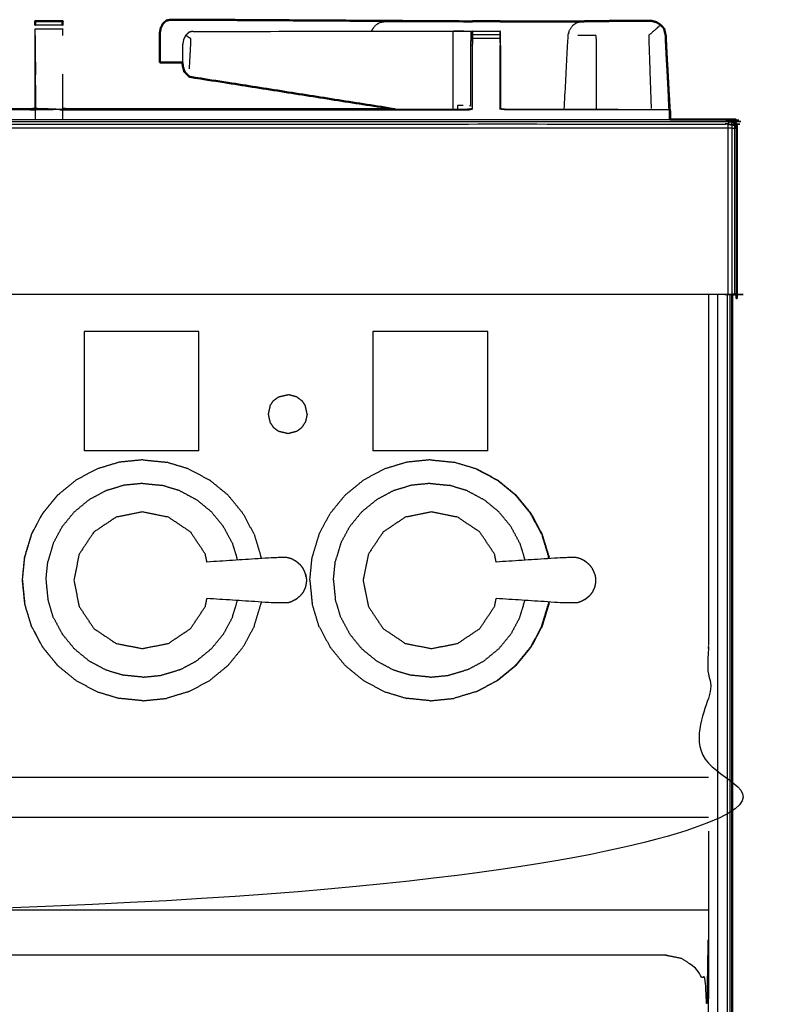
# Model space of a CAD drawing. Units: millimetres. Extents: x -2 to 151, y 0 to 185.
# Drawn here: x 44 to 61, y 71 to 93 of the extents above; entities that cross this region are included whole.
import ezdxf

# ---------------------------------------------------------------- set-up
doc = ezdxf.new("R2010")
doc.units = ezdxf.units.MM
doc.header["$MEASUREMENT"] = 0
doc.layers.add('PROIEZIONI 2D$Visible$Curves', color=7, linetype='Continuous', true_color=0x000000)
doc.layers.add('PROIEZIONI 2D$Visible$SceneSilhouetteCurves', color=7, linetype='Continuous', lineweight=50, true_color=0x000000)

msp = doc.modelspace()

# ---------------------------------------------------------------- linework, layer by layer
at = {"layer": 'PROIEZIONI 2D$Visible$Curves', "color": 18, "true_color": 0x000000}
for points, knots in [([(44.012, 93.071), (44.012, 93.071), (44.012, 93.071), (44.012, 93.103), (44.012, 93.134), (44.012, 93.145), (44.012, 93.155), (44.325, 93.155), (44.638, 93.155), (44.638, 93.153), (44.638, 93.151)], [391.999134, 391.999134, 391.999134, 392, 392, 393, 393, 394, 394, 395, 395, 395.210232, 395.210232, 395.210232]), ([(44.638, 93.15), (44.638, 93.142), (44.638, 93.134), (44.638, 93.103), (44.638, 93.071), (44.638, 93.071), (44.638, 93.071)], [395.26175, 395.26175, 395.26175, 396, 396, 397, 397, 397.002649, 397.002649, 397.002649]), ([(47.098, 93.189), (47.052, 93.179), (47.007, 93.169), (46.969, 93.134), (46.931, 93.099), (46.906, 93.047), (46.88, 92.995), (46.869, 92.932), (46.858, 92.868), (46.858, 92.698), (46.858, 92.527), (46.858, 92.368), (46.857, 92.209)], [0, 0, 0, 1, 1, 2, 2, 3, 3, 4, 4, 5, 5, 6, 6, 6]), ([(53.799, 93.152), (51.263, 93.167), (48.727, 93.182), (48.135, 93.186), (47.543, 93.19), (47.321, 93.189), (47.098, 93.189)], [321.041935, 321.041935, 321.041935, 322, 322, 323, 323, 324, 324, 324]), ([(54.01, 93.151), (54.01, 93.153), (54.01, 93.155), (54.325, 93.155), (54.639, 93.155), (54.639, 93.153), (54.639, 93.151)], [341.800782, 341.800782, 341.800782, 342, 342, 343, 343, 343.167752, 343.167752, 343.167752]), ([(54.64, 93.151), (55.34, 93.152), (56.041, 93.152), (56.199, 93.152), (56.357, 93.152), (56.445, 93.152), (56.533, 93.152)], [-0.348429, -0.348429, -0.348429, 0, 0, 1, 1, 1.421702, 1.421702, 1.421702]), ([(58.194, 93.139), (58.203, 93.137), (58.212, 93.135), (58.261, 93.104), (58.311, 93.072), (58.35, 93.028), (58.39, 92.984), (58.395, 92.958), (58.401, 92.932)], [285.84026, 285.84026, 285.84026, 286, 286, 287, 287, 288, 288, 288.333333, 288.333333, 288.333333]), ([(58.212, 93.134), (58.261, 93.103), (58.31, 93.071), (58.35, 93.028), (58.39, 92.984)], [10, 10, 10, 11, 11, 12, 12, 12]), ([(58.447, 92.35), (58.436, 92.589), (58.425, 92.828), (58.413, 92.88), (58.401, 92.932)], [275.7155078, 275.7155078, 275.7155078, 276, 276, 276.6689569, 276.6689569, 276.6689569]), ([(58.514, 91.15), (58.514, 91.15), (58.514, 91.15), (58.473, 91.905), (58.431, 92.661)], [5.9889962, 5.9889962, 5.9889962, 6, 6, 6.9000436, 6.9000436, 6.9000436]), ([(46.857, 92.209), (47.081, 92.209), (47.304, 92.209), (47.341, 92.209), (47.379, 92.21)], [1, 1, 1, 2, 2, 2.46773, 2.46773, 2.46773]), ([(47.378, 92.213), (47.378, 92.206), (47.378, 92.199), (47.384, 92.152), (47.39, 92.106), (47.395, 92.095), (47.4, 92.084)], [4.965438, 4.965438, 4.965438, 5, 5, 6, 6, 6.161681, 6.161681, 6.161681]), ([(47.4, 92.084), (47.409, 92.043), (47.419, 92.001), (47.434, 91.987), (47.45, 91.973)], [5.448991, 5.448991, 5.448991, 6, 6, 6.665852, 6.665852, 6.665852]), ([(47.45, 91.973), (47.494, 91.928), (47.538, 91.884), (49.891, 91.513), (52.244, 91.142)], [7, 7, 7, 8, 8, 8.781383, 8.781383, 8.781383]), ([(36.407, 91.142), (40.147, 91.142), (43.887, 91.142), (43.947, 91.148), (44.007, 91.153)], [386.179786, 386.179786, 386.179786, 387, 387, 388, 388, 388]), ([(44.642, 91.152), (44.643, 91.153), (44.643, 91.153), (44.703, 91.148), (44.763, 91.142), (48.504, 91.142), (52.244, 91.142)], [400.940379, 400.940379, 400.940379, 401, 401, 402, 402, 402.820265, 402.820265, 402.820265]), ([(58.524, 90.91), (58.524, 91.005), (58.524, 91.1), (58.519, 91.125), (58.514, 91.15)], [0.899921, 0.899921, 0.899921, 1, 1, 2, 2, 2]), ([(58.524, 90.91), (59.216, 90.91), (59.909, 90.91), (59.94, 90.903), (59.971, 90.897), (59.993, 90.878), (60.015, 90.86), (60.028, 90.828), (60.041, 90.797), (60.046, 90.753), (60.05, 90.71), (60.05, 88.81), (60.05, 86.91), (60.044, 86.91), (60.037, 86.91), (60.019, 86.91), (60, 86.91), (59.971, 86.91), (59.943, 86.91)], [45.951842, 45.951842, 45.951842, 46, 46, 47, 47, 48, 48, 49, 49, 50, 50, 51, 51, 52, 52, 53, 53, 53.9168, 53.9168, 53.9168])]:
    msp.add_open_spline(points, degree=2, knots=knots, dxfattribs=at)
at = {"layer": 'PROIEZIONI 2D$Visible$Curves', "color": 18, "lineweight": -3, "true_color": 0x000000}
for points in [[(44.012, 93.06), (44.012, 93.065), (44.012, 93.071)], [(44.012, 93.071), (44.325, 93.071), (44.638, 93.071)], [(44.012, 92.984), (44.325, 92.984), (44.638, 92.984)], [(44.638, 93.071), (44.638, 93.066), (44.638, 93.06)], [(54.01, 93.151), (54.325, 93.151), (54.64, 93.151)], [(54.603, 93.15), (54.603, 93.15), (54.603, 93.15)], [(56.406, 93.129), (56.354, 93.093), (56.301, 93.058)], [(56.84, 93.153), (57.082, 93.154), (57.325, 93.154)], [(56.84, 93.153), (56.84, 93.153), (56.84, 93.153)], [(56.841, 93.152), (57.082, 93.153), (57.324, 93.153)], [(57.337, 93.156), (57.337, 93.155), (57.337, 93.154)], [(44.012, 92.828), (44.013, 92.377), (44.015, 91.927)], [(47.452, 92.834), (47.452, 92.834), (47.452, 92.834)], [(47.528, 92.904), (47.527, 92.904), (47.527, 92.904)], [(54.005, 92.925), (54.005, 92.925), (54.005, 92.925)], [(54.639, 92.846), (54.325, 92.846), (54.01, 92.846)], [(54.01, 92.759), (54.01, 92.794), (54.01, 92.828)], [(54.639, 92.758), (54.325, 92.758), (54.01, 92.758)], [(54.646, 92.603), (54.642, 92.764), (54.639, 92.925)], [(58.425, 92.828), (58.424, 92.828), (58.424, 92.828)], [(54.004, 92.603), (54.004, 91.881), (54.004, 91.159)], [(58.509, 91.144), (58.474, 91.825), (58.438, 92.507)], [(58.446, 92.35), (58.476, 91.75), (58.506, 91.15)], [(58.446, 92.35), (58.475, 91.748), (58.503, 91.146)], [(58.501, 91.15), (58.474, 91.75), (58.447, 92.35)], [(47.4, 92.084), (47.425, 92.029), (47.45, 91.973)], [(44.637, 91.942), (44.637, 91.543), (44.636, 91.144)], [(44.007, 91.153), (44.01, 91.143), (44.012, 91.133)], [(44.015, 91.165), (44.013, 91.149), (44.012, 91.132)], [(44.012, 91.132), (44.324, 91.138), (44.636, 91.144)], [(44.012, 91.143), (44.012, 91.142), (44.012, 91.142)], [(44.012, 91.132), (44.012, 91.132), (44.012, 91.132)], [(44.012, 91.122), (44.012, 91.016), (44.012, 90.91)], [(44.636, 91.144), (44.636, 91.027), (44.636, 90.91)], [(53.566, 91.142), (53.562, 91.144), (53.557, 91.146)], [(53.557, 91.144), (53.56, 91.143), (53.562, 91.142)], [(56.108, 91.142), (56.723, 91.142), (57.337, 91.142)], [(58.501, 91.128), (58.501, 91.134), (58.501, 91.14)], [(58.501, 91.128), (58.501, 91.019), (58.501, 90.91)], [(58.507, 91.138), (58.506, 91.024), (58.506, 90.91)], [(58.509, 91.144), (58.509, 91.143), (58.509, 91.142)], [(58.509, 91.141), (58.509, 91.025), (58.51, 90.91)], [(58.515, 90.91), (58.515, 91.03), (58.514, 91.15)], [(31.164, 90.91), (44.844, 90.91), (58.524, 90.91)], [(59.909, 90.91), (59.896, 90.903), (59.883, 90.897)], [(59.996, 90.764), (59.998, 90.737), (60, 90.71)], [(60.015, 90.86), (60.011, 90.856), (60.008, 90.852)], [(60.041, 90.797), (60.035, 90.791), (60.029, 90.784)], [(60.029, 90.784), (60.033, 90.747), (60.037, 90.71)], [(59.85, 86.91), (59.85, 88.81), (59.85, 90.71)], [(60.05, 90.71), (60.044, 90.71), (60.037, 90.71)], [(59.615, 15.061), (59.615, 50.985), (59.615, 86.91)], [(59.83, 86.91), (59.83, 50.985), (59.83, 15.061)], [(59.893, 86.91), (59.893, 50.985), (59.893, 15.061)], [(59.93, 86.91), (59.93, 50.985), (59.93, 15.061)], [(45.127, 86.059), (45.127, 84.694), (45.127, 83.328)], [(47.752, 86.059), (46.439, 86.059), (45.127, 86.059)], [(47.752, 83.328), (47.752, 84.694), (47.752, 86.059)], [(51.731, 86.059), (51.731, 84.694), (51.731, 83.328)], [(54.356, 86.059), (53.044, 86.059), (51.731, 86.059)], [(54.356, 83.328), (54.356, 84.694), (54.356, 86.059)], [(49.38, 84.362), (49.419, 84.421), (49.459, 84.479)], [(49.459, 84.479), (49.519, 84.524), (49.579, 84.568)], [(49.579, 84.568), (49.687, 84.593), (49.794, 84.617)], [(49.994, 84.563), (49.894, 84.59), (49.794, 84.617)], [(49.994, 84.563), (50.05, 84.521), (50.107, 84.479)], [(50.107, 84.479), (50.146, 84.42), (50.186, 84.362)], [(49.38, 84.362), (49.358, 84.266), (49.337, 84.17)], [(50.229, 84.17), (50.208, 84.266), (50.186, 84.362)], [(49.337, 84.17), (49.358, 84.075), (49.38, 83.979)], [(49.38, 83.979), (49.42, 83.921), (49.459, 83.863)], [(50.106, 83.863), (50.146, 83.921), (50.185, 83.979)], [(50.229, 84.17), (50.207, 84.075), (50.185, 83.979)], [(49.579, 83.773), (49.519, 83.818), (49.459, 83.863)], [(49.794, 83.724), (49.686, 83.749), (49.579, 83.773)], [(49.995, 83.778), (49.894, 83.751), (49.794, 83.724)], [(50.106, 83.863), (50.05, 83.82), (49.995, 83.778)], [(47.752, 83.328), (46.439, 83.328), (45.127, 83.328)], [(54.356, 83.328), (53.044, 83.328), (51.731, 83.328)], [(46.472, 83.126), (46.203, 83.099), (45.934, 83.072)], [(46.472, 83.126), (46.74, 83.099), (47.009, 83.072)], [(53.044, 83.126), (52.775, 83.099), (52.507, 83.072)], [(53.044, 83.126), (53.312, 83.099), (53.581, 83.072)], [(45.418, 82.916), (45.18, 82.789), (44.942, 82.661)], [(45.934, 83.072), (45.676, 82.994), (45.418, 82.916)], [(47.526, 82.916), (47.267, 82.994), (47.009, 83.072)], [(47.526, 82.916), (47.764, 82.789), (48.002, 82.661)], [(51.99, 82.916), (51.752, 82.789), (51.514, 82.661)], [(52.507, 83.072), (52.248, 82.994), (51.99, 82.916)], [(54.098, 82.916), (53.839, 82.994), (53.581, 83.072)], [(54.098, 82.916), (54.336, 82.789), (54.574, 82.661)], [(44.524, 82.319), (44.733, 82.49), (44.942, 82.661)], [(48.419, 82.319), (48.21, 82.49), (48.002, 82.661)], [(51.096, 82.319), (51.305, 82.49), (51.514, 82.661)], [(54.991, 82.319), (54.782, 82.49), (54.574, 82.661)], [(45.624, 82.418), (45.433, 82.315), (45.241, 82.213)], [(46.04, 82.544), (45.832, 82.481), (45.624, 82.418)], [(46.472, 82.587), (46.256, 82.565), (46.04, 82.544)], [(46.472, 82.587), (46.688, 82.565), (46.904, 82.544)], [(47.319, 82.418), (47.112, 82.481), (46.904, 82.544)], [(47.319, 82.418), (47.511, 82.315), (47.702, 82.213)], [(52.196, 82.418), (52.005, 82.315), (51.813, 82.213)], [(52.612, 82.544), (52.404, 82.481), (52.196, 82.418)], [(53.044, 82.587), (52.828, 82.565), (52.612, 82.544)], [(53.044, 82.587), (53.26, 82.565), (53.476, 82.544)], [(53.891, 82.418), (53.684, 82.481), (53.476, 82.544)], [(53.891, 82.418), (54.083, 82.315), (54.274, 82.213)], [(44.524, 82.319), (44.353, 82.11), (44.182, 81.901)], [(44.906, 81.938), (45.073, 82.075), (45.241, 82.213)], [(48.038, 81.938), (47.87, 82.075), (47.702, 82.213)], [(48.761, 81.901), (48.59, 82.11), (48.419, 82.319)], [(51.096, 82.319), (50.925, 82.11), (50.754, 81.901)], [(51.477, 81.938), (51.645, 82.075), (51.813, 82.213)], [(54.61, 81.938), (54.442, 82.075), (54.274, 82.213)], [(55.333, 81.901), (55.162, 82.11), (54.991, 82.319)], [(43.927, 81.426), (44.055, 81.664), (44.182, 81.901)], [(44.906, 81.938), (44.768, 81.77), (44.63, 81.602)], [(48.313, 81.602), (48.176, 81.77), (48.038, 81.938)], [(49.016, 81.426), (48.889, 81.664), (48.761, 81.901)], [(50.499, 81.426), (50.627, 81.664), (50.754, 81.901)], [(51.477, 81.938), (51.34, 81.77), (51.202, 81.602)], [(54.885, 81.602), (54.748, 81.77), (54.61, 81.938)], [(55.588, 81.426), (55.461, 81.664), (55.333, 81.901)], [(44.425, 81.219), (44.528, 81.411), (44.63, 81.602)], [(48.518, 81.219), (48.416, 81.411), (48.313, 81.602)], [(50.997, 81.219), (51.1, 81.411), (51.202, 81.602)], [(55.09, 81.219), (54.988, 81.411), (54.885, 81.602)], [(43.927, 81.426), (43.849, 81.167), (43.771, 80.909)], [(49.016, 81.426), (49.094, 81.167), (49.172, 80.909)], [(50.499, 81.426), (50.421, 81.167), (50.343, 80.909)], [(55.588, 81.426), (55.666, 81.167), (55.745, 80.909)], [(44.425, 81.219), (44.362, 81.011), (44.3, 80.804)], [(48.518, 81.219), (48.576, 81.027), (48.635, 80.834)], [(50.997, 81.219), (50.934, 81.011), (50.872, 80.804)], [(55.09, 81.219), (55.149, 81.025), (55.207, 80.831)], [(43.718, 80.372), (43.744, 80.64), (43.771, 80.909)], [(49.176, 80.87), (49.174, 80.889), (49.172, 80.909)], [(50.29, 80.372), (50.316, 80.64), (50.343, 80.909)], [(55.749, 80.867), (55.747, 80.888), (55.745, 80.909)], [(44.257, 80.372), (44.278, 80.588), (44.3, 80.804)], [(50.829, 80.372), (50.85, 80.588), (50.872, 80.804)], [(43.718, 80.372), (43.744, 80.103), (43.771, 79.834)], [(44.257, 80.372), (44.278, 80.156), (44.3, 79.94)], [(50.29, 80.372), (50.316, 80.103), (50.343, 79.834)], [(50.829, 80.372), (50.85, 80.156), (50.872, 79.94)], [(44.425, 79.524), (44.362, 79.732), (44.3, 79.94)], [(50.997, 79.524), (50.934, 79.732), (50.872, 79.94)], [(43.927, 79.318), (43.849, 79.576), (43.771, 79.834)], [(48.518, 79.524), (48.576, 79.717), (48.635, 79.909)], [(49.016, 79.318), (49.094, 79.576), (49.172, 79.834)], [(49.176, 79.874), (49.174, 79.854), (49.172, 79.834)], [(50.499, 79.318), (50.421, 79.576), (50.343, 79.834)], [(55.09, 79.524), (55.149, 79.718), (55.207, 79.912)], [(55.588, 79.318), (55.666, 79.576), (55.745, 79.834)], [(55.749, 79.877), (55.747, 79.856), (55.745, 79.834)], [(44.425, 79.524), (44.528, 79.333), (44.63, 79.141)], [(48.518, 79.524), (48.416, 79.333), (48.313, 79.141)], [(50.997, 79.524), (51.1, 79.333), (51.202, 79.141)], [(55.09, 79.524), (54.988, 79.333), (54.885, 79.141)], [(43.927, 79.318), (44.055, 79.08), (44.182, 78.842)], [(49.016, 79.318), (48.889, 79.08), (48.761, 78.842)], [(50.499, 79.318), (50.627, 79.08), (50.754, 78.842)], [(55.588, 79.318), (55.461, 79.08), (55.333, 78.842)], [(44.906, 78.805), (44.768, 78.973), (44.63, 79.141)], [(48.038, 78.805), (48.176, 78.973), (48.313, 79.141)], [(51.477, 78.805), (51.34, 78.973), (51.202, 79.141)], [(54.61, 78.805), (54.748, 78.973), (54.885, 79.141)], [(44.524, 78.424), (44.353, 78.633), (44.182, 78.842)], [(44.906, 78.805), (45.073, 78.668), (45.241, 78.53)], [(48.038, 78.805), (47.87, 78.668), (47.702, 78.53)], [(48.419, 78.424), (48.59, 78.633), (48.761, 78.842)], [(51.096, 78.424), (50.925, 78.633), (50.754, 78.842)], [(51.477, 78.805), (51.645, 78.668), (51.813, 78.53)], [(54.61, 78.805), (54.442, 78.668), (54.274, 78.53)], [(54.991, 78.424), (55.162, 78.633), (55.333, 78.842)], [(44.523, 78.426), (44.524, 78.425), (44.524, 78.425)], [(44.524, 78.424), (44.733, 78.253), (44.942, 78.082)], [(45.241, 78.53), (45.433, 78.428), (45.624, 78.325)], [(47.319, 78.325), (47.511, 78.428), (47.702, 78.53)], [(48.419, 78.424), (48.21, 78.253), (48.002, 78.082)], [(51.096, 78.424), (51.305, 78.253), (51.514, 78.082)], [(51.813, 78.53), (52.005, 78.428), (52.196, 78.325)], [(53.891, 78.325), (54.083, 78.428), (54.274, 78.53)], [(54.991, 78.424), (54.782, 78.253), (54.574, 78.082)], [(45.624, 78.325), (45.832, 78.262), (46.04, 78.2)], [(46.472, 78.157), (46.256, 78.178), (46.04, 78.2)], [(46.472, 78.157), (46.688, 78.178), (46.904, 78.2)], [(47.319, 78.325), (47.112, 78.262), (46.904, 78.2)], [(52.196, 78.325), (52.404, 78.262), (52.612, 78.2)], [(53.044, 78.157), (52.828, 78.178), (52.612, 78.2)], [(53.044, 78.157), (53.26, 78.178), (53.476, 78.2)], [(53.891, 78.325), (53.684, 78.262), (53.476, 78.2)], [(44.942, 78.082), (45.18, 77.955), (45.418, 77.827)], [(47.526, 77.827), (47.764, 77.955), (48.002, 78.082)], [(51.514, 78.082), (51.752, 77.955), (51.99, 77.827)], [(54.098, 77.827), (54.336, 77.955), (54.574, 78.082)], [(45.418, 77.827), (45.676, 77.749), (45.934, 77.671)], [(46.472, 77.617), (46.203, 77.644), (45.934, 77.671)], [(46.472, 77.617), (46.74, 77.644), (47.009, 77.671)], [(47.526, 77.827), (47.267, 77.749), (47.009, 77.671)], [(51.99, 77.827), (52.248, 77.749), (52.507, 77.671)], [(53.044, 77.617), (52.775, 77.644), (52.507, 77.671)], [(53.044, 77.617), (53.312, 77.644), (53.581, 77.671)], [(54.098, 77.827), (53.839, 77.749), (53.581, 77.671)], [(59.4, 74.632), (59.403, 74.632), (59.407, 74.632)], [(59.407, 74.632), (59.407, 73.731), (59.407, 72.83)], [(59.407, 72.83), (59.407, 71.815), (59.407, 70.8)]]:
    msp.add_open_spline(points, degree=2, dxfattribs=at)
for points, knots in [([(44.012, 91.144), (44.012, 91.986), (44.012, 92.828), (44.012, 92.906), (44.012, 92.983)], [389.006861, 389.006861, 389.006861, 390, 390, 390.996625, 390.996625, 390.996625]), ([(44.638, 92.984), (44.638, 92.984), (44.638, 92.984), (44.638, 92.906), (44.638, 92.829)], [397.9997994, 397.9997994, 397.9997994, 398, 398, 398.9969901, 398.9969901, 398.9969901]), ([(51.706, 92.924), (51.71, 92.94), (51.714, 92.955), (51.75, 93.007), (51.786, 93.06), (51.839, 93.094), (51.893, 93.129), (51.956, 93.14), (52.019, 93.15), (52.909, 93.151), (53.799, 93.151)], [19.754829, 19.754829, 19.754829, 20, 20, 21, 21, 22, 22, 23, 23, 23.442671, 23.442671, 23.442671]), ([(56.106, 91.142), (56.151, 91.985), (56.196, 92.828), (56.211, 92.892), (56.227, 92.955), (56.263, 93.007), (56.299, 93.06), (56.353, 93.094), (56.406, 93.129), (56.47, 93.141), (56.533, 93.152), (56.533, 93.152), (56.533, 93.152)], [256.403537, 256.403537, 256.403537, 257, 257, 258, 258, 259, 259, 260, 260, 261, 261, 261.000163, 261.000163, 261.000163]), ([(58.194, 93.139), (58.145, 93.148), (58.097, 93.158), (57.717, 93.157), (57.337, 93.156), (57.089, 93.155), (56.84, 93.153)], [279.158502, 279.158502, 279.158502, 280, 280, 281, 281, 282, 282, 282]), ([(57.324, 93.156), (57.324, 93.16), (57.324, 93.163), (57.711, 93.159), (58.097, 93.155)], [-0.673293, -0.673293, -0.673293, 0, 0, 1, 1, 1]), ([(58.098, 93.158), (58.098, 93.161), (58.099, 93.164), (57.718, 93.158), (57.338, 93.153)], [1.335922, 1.335922, 1.335922, 2, 2, 2.982494, 2.982494, 2.982494]), ([(58.008, 93.156), (58.052, 93.156), (58.097, 93.156), (58.145, 93.148), (58.194, 93.139)], [284.8834057, 284.8834057, 284.8834057, 285, 285, 285.8402599, 285.8402599, 285.8402599]), ([(58.311, 93.072), (58.173, 92.95), (58.035, 92.828), (58.064, 91.992), (58.093, 91.156)], [0, 0, 0, 1, 1, 2, 2, 2]), ([(44.012, 92.828), (44.013, 91.997), (44.015, 91.165), (44.325, 91.155), (44.636, 91.144), (44.7, 91.136), (44.763, 91.128), (49.323, 91.128), (53.883, 91.128), (53.947, 91.137), (54.011, 91.145)], [0, 0, 0, 1, 1, 2, 2, 3, 3, 4, 4, 5, 5, 5]), ([(47.619, 92.923), (47.573, 92.913), (47.528, 92.904), (47.49, 92.869), (47.452, 92.834), (47.426, 92.782), (47.401, 92.73), (47.39, 92.666), (47.379, 92.603), (47.378, 92.408), (47.378, 92.213)], [0, 0, 0, 1, 1, 2, 2, 3, 3, 4, 4, 4.965438, 4.965438, 4.965438]), ([(47.538, 92.069), (47.556, 92.409), (47.574, 92.749), (47.513, 92.792), (47.452, 92.834)], [0, 0, 0, 1, 1, 2, 2, 2]), ([(47.619, 92.923), (50.59, 92.924), (53.561, 92.924), (53.615, 92.925), (53.669, 92.925), (53.734, 92.925), (53.799, 92.925), (53.853, 92.925), (53.907, 92.925), (53.925, 92.925), (53.943, 92.925), (53.961, 92.925), (53.978, 92.925), (53.988, 92.925), (53.997, 92.925), (54.004, 92.925), (54.01, 92.925), (54.007, 92.764), (54.004, 92.603)], [324, 324, 324, 325, 325, 326, 326, 327, 327, 328, 328, 329, 329, 330, 330, 331, 331, 332, 332, 333, 333, 333]), ([(53.561, 92.924), (53.558, 92.763), (53.556, 92.602), (53.556, 91.915), (53.556, 91.227), (53.557, 91.185), (53.557, 91.142)], [0, 0, 0, 1, 1, 2, 2, 2.290356, 2.290356, 2.290356]), ([(53.937, 91.225), (53.954, 91.226), (53.972, 91.226), (53.972, 91.914), (53.972, 92.603), (53.975, 92.764), (53.978, 92.925)], [0, 0, 0, 1, 1, 2, 2, 3, 3, 3]), ([(54.004, 92.603), (54.007, 92.724), (54.01, 92.846), (54.01, 92.877), (54.01, 92.908), (54.01, 92.919), (54.01, 92.929), (54.325, 92.929), (54.639, 92.929), (54.639, 92.919), (54.639, 92.908), (54.639, 92.877), (54.639, 92.846), (54.639, 92.802), (54.639, 92.758), (54.639, 92.681), (54.639, 92.603)], [338, 338, 338, 339, 339, 340, 340, 341, 341, 342, 342, 343, 343, 344, 344, 345, 345, 346, 346, 346]), ([(56.84, 91.142), (56.84, 91.985), (56.84, 92.828), (56.629, 92.828), (56.418, 92.828)], [0.047766, 0.047766, 0.047766, 1, 1, 2, 2, 2]), ([(58.401, 92.932), (58.411, 92.88), (58.422, 92.828), (58.43, 92.668), (58.438, 92.507)], [12.3333333, 12.3333333, 12.3333333, 13, 13, 13.1904976, 13.1904976, 13.1904976]), ([(54.646, 91.159), (54.642, 91.152), (54.638, 91.145), (54.639, 91.874), (54.639, 92.603)], [0, 0, 0, 1, 1, 2, 2, 2]), ([(54.646, 92.603), (54.646, 91.881), (54.646, 91.159), (54.706, 91.151), (54.766, 91.142), (55.436, 91.142), (56.106, 91.142)], [347, 347, 347, 348, 348, 349, 349, 349.40277, 349.40277, 349.40277]), ([(53.794, 91.225), (53.729, 91.225), (53.664, 91.225), (53.665, 91.184), (53.666, 91.142)], [0, 0, 0, 1, 1, 1.273489, 1.273489, 1.273489]), ([(44.011, 91.132), (43.949, 91.13), (43.887, 91.128), (39.327, 91.128), (34.767, 91.128), (34.703, 91.137), (34.639, 91.145)], [0.005172, 0.005172, 0.005172, 1, 1, 2, 2, 3, 3, 3]), ([(52.244, 91.142), (53.064, 91.142), (53.883, 91.142), (53.943, 91.151), (54.004, 91.159)], [402.820265, 402.820265, 402.820265, 403, 403, 404, 404, 404]), ([(58.501, 91.128), (56.633, 91.128), (54.766, 91.128), (54.702, 91.137), (54.638, 91.145)], [0, 0, 0, 1, 1, 2, 2, 2]), ([(58.506, 91.138), (58.506, 91.139), (58.507, 91.14), (58.504, 91.14), (58.501, 91.14)], [0.8004059, 0.8004059, 0.8004059, 1, 1, 1.0131106, 1.0131106, 1.0131106]), ([(58.507, 91.14), (58.508, 91.142), (58.509, 91.144), (58.508, 91.144), (58.507, 91.144)], [0.7761328, 0.7761328, 0.7761328, 1, 1, 1.0045318, 1.0045318, 1.0045318]), ([(59.971, 90.897), (59.962, 90.891), (59.954, 90.884), (59.919, 90.891), (59.883, 90.897), (45.523, 90.897), (31.164, 90.897), (29.896, 90.897), (28.628, 90.897), (14.398, 90.897), (0.167, 90.897), (0.132, 90.891), (0.096, 90.884), (0.088, 90.891), (0.08, 90.897)], [0, 0, 0, 1, 1, 2, 2, 3, 3, 4, 4, 5, 5, 6, 6, 7, 7, 7]), ([(59.85, 90.71), (45.507, 90.71), (31.164, 90.71), (31.164, 90.753), (31.164, 90.797)], [0, 0, 0, 1, 1, 2, 2, 2]), ([(31.164, 90.86), (45.514, 90.86), (59.865, 90.86), (59.874, 90.878), (59.883, 90.897)], [0, 0, 0, 1, 1, 2, 2, 2]), ([(59.865, 90.86), (59.859, 90.828), (59.854, 90.797), (45.509, 90.797), (31.164, 90.797)], [0, 0, 0, 1, 1, 2, 2, 2]), ([(59.938, 90.71), (59.894, 90.71), (59.85, 90.71), (59.852, 90.753), (59.854, 90.797)], [0, 0, 0, 1, 1, 2, 2, 2]), ([(59.854, 90.797), (59.895, 90.791), (59.936, 90.784), (59.934, 90.818), (59.933, 90.852)], [0, 0, 0, 1, 1, 2, 2, 2]), ([(59.865, 90.86), (59.899, 90.856), (59.933, 90.852), (59.944, 90.868), (59.954, 90.884)], [0, 0, 0, 1, 1, 2, 2, 2]), ([(59.933, 90.852), (59.959, 90.843), (59.984, 90.833), (59.996, 90.843), (60.008, 90.852), (59.981, 90.868), (59.954, 90.884)], [0, 0, 0, 1, 1, 2, 2, 3, 3, 3]), ([(59.984, 90.833), (59.99, 90.799), (59.996, 90.764), (59.966, 90.774), (59.936, 90.784)], [0, 0, 0, 1, 1, 2, 2, 2]), ([(59.936, 90.784), (59.937, 90.747), (59.938, 90.71), (59.938, 88.81), (59.938, 86.91)], [0, 0, 0, 1, 1, 2, 2, 2]), ([(59.938, 90.71), (59.969, 90.71), (60, 90.71), (60, 88.81), (60, 86.91)], [0, 0, 0, 1, 1, 2, 2, 2]), ([(59.996, 90.764), (60.013, 90.774), (60.029, 90.784), (60.018, 90.818), (60.008, 90.852)], [0, 0, 0, 1, 1, 2, 2, 2]), ([(60, 90.71), (60.019, 90.71), (60.037, 90.71), (60.037, 88.81), (60.037, 86.91)], [0, 0, 0, 1, 1, 2, 2, 2]), ([(59.4, 86.91), (59.4, 85.285), (59.4, 83.66), (59.4, 83.192), (59.4, 82.725), (59.4, 82.515), (59.4, 82.305), (59.4, 82.065), (59.4, 81.824), (59.4, 80.536), (59.4, 79.248), (59.4, 79.01), (59.4, 78.772), (59.4, 78.551), (59.4, 78.33), (59.4, 78.14), (59.4, 77.95), (59.4, 77.681), (59.4, 77.412), (59.4, 76.642), (59.4, 75.872), (59.4, 75.415), (59.4, 74.959), (59.4, 73.923), (59.4, 72.886), (35.546, 72.886), (11.693, 72.886), (11.57, 72.886), (11.447, 72.886), (11.301, 72.886), (11.155, 72.886), (10.964, 72.886), (10.774, 72.886), (10.544, 72.886), (10.315, 72.886), (10.086, 72.886), (9.857, 72.886), (7.837, 72.886), (5.818, 72.886), (5.589, 72.886), (5.36, 72.886), (5.13, 72.886), (4.901, 72.886), (4.711, 72.886), (4.52, 72.886), (4.374, 72.886), (4.228, 72.886), (4.105, 72.886), (3.982, 72.886), (2.316, 72.886), (0.65, 72.886), (0.65, 73.923), (0.65, 74.959), (0.65, 75.416), (0.65, 75.872), (0.65, 76.642), (0.65, 77.412), (0.65, 77.681), (0.65, 77.95), (0.65, 78.14), (0.65, 78.33), (0.65, 78.551), (0.65, 78.772), (0.65, 79.01), (0.65, 79.248), (0.65, 80.536), (0.65, 81.824), (0.65, 82.065), (0.65, 82.305), (0.65, 82.515), (0.65, 82.725), (0.65, 83.193), (0.65, 83.66), (0.65, 85.285), (0.65, 86.91)], [-34, -34, -34, -33, -33, -32, -32, -31, -31, -30, -30, -29, -29, -28, -28, -27, -27, -26, -26, -25, -25, -24, -24, -23, -23, -22, -22, -21, -21, -20, -20, -19, -19, -18, -18, -17, -17, -16, -16, -15, -15, -14, -14, -13, -13, -12, -12, -11, -11, -10, -10, -9, -9, -8, -8, -7, -7, -6, -6, -5, -5, -4, -4, -3, -3, -2, -2, -1, -1, 0, 0, 1, 1, 2, 2, 3, 3, 3]), ([(59.943, 86.91), (59.94, 86.91), (59.938, 86.91), (59.894, 86.91), (59.85, 86.91), (45.507, 86.91), (31.164, 86.91), (29.896, 86.91), (28.628, 86.91), (14.414, 86.91), (0.2, 86.91), (0.156, 86.91), (0.112, 86.91), (0.112, 86.91), (0.112, 86.91)], [53.9168, 53.9168, 53.9168, 54, 54, 55, 55, 56, 56, 57, 57, 58, 58, 59, 59, 59.000914, 59.000914, 59.000914]), ([(55.766, 80.868), (55.764, 80.887), (55.762, 80.907), (55.684, 81.165), (55.606, 81.422), (55.479, 81.659), (55.352, 81.896), (55.182, 82.105), (55.011, 82.313), (54.803, 82.483), (54.595, 82.654), (54.358, 82.781), (54.121, 82.908), (54.113, 82.91), (54.104, 82.913)], [-22.073258, -22.073258, -22.073258, -22, -22, -21, -21, -20, -20, -19, -19, -18, -18, -17, -17, -16.968214, -16.968214, -16.968214]), ([(44.523, 82.318), (44.52, 82.315), (44.517, 82.313), (44.346, 82.105), (44.176, 81.896), (44.049, 81.659), (43.922, 81.422), (43.844, 81.165), (43.766, 80.907), (43.74, 80.639), (43.713, 80.372), (43.74, 80.104), (43.766, 79.836), (43.844, 79.579), (43.922, 79.321), (44.049, 79.084), (44.176, 78.847), (44.346, 78.639), (44.517, 78.431), (44.52, 78.428), (44.523, 78.426)], [-11.015186, -11.015186, -11.015186, -11, -11, -10, -10, -9, -9, -8, -8, -7, -7, -6, -6, -5, -5, -4, -4, -3, -3, -2.985696, -2.985696, -2.985696]), ([(47.937, 80.789), (47.919, 80.879), (47.901, 80.969), (47.732, 81.223), (47.562, 81.476), (47.309, 81.645), (47.056, 81.815), (46.757, 81.874), (46.458, 81.934), (46.159, 81.874), (45.86, 81.815), (45.607, 81.645), (45.353, 81.476), (45.184, 81.223), (45.015, 80.969), (44.955, 80.671), (44.896, 80.372), (44.955, 80.073), (45.015, 79.774), (45.184, 79.52), (45.353, 79.267), (45.607, 79.098), (45.86, 78.928), (46.159, 78.869), (46.458, 78.81), (46.757, 78.869), (47.056, 78.928), (47.309, 79.098), (47.562, 79.267), (47.732, 79.52), (47.901, 79.774), (47.919, 79.865), (47.937, 79.955)], [-9.302525, -9.302525, -9.302525, -9, -9, -8, -8, -7, -7, -6, -6, -5, -5, -4, -4, -3, -3, -2, -2, -1, -1, 0, 0, 1, 1, 2, 2, 3, 3, 4, 4, 5, 5, 5.303368, 5.303368, 5.303368]), ([(54.549, 80.789), (54.531, 80.879), (54.513, 80.969), (54.344, 81.223), (54.175, 81.476), (53.921, 81.645), (53.668, 81.815), (53.369, 81.874), (53.07, 81.934), (52.771, 81.874), (52.472, 81.815), (52.219, 81.645), (51.966, 81.476), (51.796, 81.223), (51.627, 80.969), (51.568, 80.671), (51.508, 80.372), (51.568, 80.073), (51.627, 79.774), (51.796, 79.52), (51.966, 79.267), (52.219, 79.098), (52.472, 78.928), (52.771, 78.869), (53.07, 78.81), (53.369, 78.869), (53.668, 78.928), (53.921, 79.098), (54.175, 79.267), (54.344, 79.52), (54.513, 79.774), (54.531, 79.864), (54.549, 79.955)], [-9.302531, -9.302531, -9.302531, -9, -9, -8, -8, -7, -7, -6, -6, -5, -5, -4, -4, -3, -3, -2, -2, -1, -1, 0, 0, 1, 1, 2, 2, 3, 3, 4, 4, 5, 5, 5.302746, 5.302746, 5.302746]), ([(49.962, 80.812), (49.917, 80.837), (49.872, 80.861), (49.823, 80.876), (49.775, 80.891), (49.618, 80.89), (49.461, 80.888), (48.699, 80.838), (47.937, 80.789)], [-2, -2, -2, -1, -1, 0, 0, 1, 1, 1.96086, 1.96086, 1.96086]), ([(56.575, 80.812), (56.53, 80.837), (56.484, 80.861), (56.436, 80.876), (56.387, 80.891), (56.23, 80.89), (56.073, 80.888), (55.311, 80.838), (54.55, 80.789)], [-2, -2, -2, -1, -1, 0, 0, 1, 1, 1.960693, 1.960693, 1.960693]), ([(50.079, 80.718), (50.043, 80.748), (50.007, 80.779), (49.985, 80.796), (49.962, 80.812)], [2, 2, 2, 3, 3, 4, 4, 4]), ([(50.192, 80.515), (50.183, 80.537), (50.175, 80.559), (50.155, 80.601), (50.136, 80.644), (50.107, 80.681), (50.079, 80.718)], [-1, -1, -1, 0, 0, 1, 1, 2, 2, 2]), ([(56.691, 80.718), (56.655, 80.748), (56.619, 80.779), (56.597, 80.796), (56.575, 80.812)], [2, 2, 2, 3, 3, 4, 4, 4]), ([(56.804, 80.515), (56.796, 80.537), (56.787, 80.559), (56.767, 80.601), (56.748, 80.644), (56.72, 80.681), (56.691, 80.718)], [-1, -1, -1, 0, 0, 1, 1, 2, 2, 2]), ([(50.204, 80.449), (50.198, 80.482), (50.192, 80.515), (50.198, 80.481), (50.203, 80.446), (50.206, 80.429), (50.209, 80.412)], [0, 0, 0, 1, 1, 2, 2, 3, 3, 3]), ([(50.209, 80.412), (50.211, 80.392), (50.212, 80.372), (50.211, 80.352), (50.209, 80.331)], [0, 0, 0, 1, 1, 2, 2, 2]), ([(56.804, 80.515), (56.81, 80.481), (56.816, 80.446), (56.819, 80.429), (56.822, 80.412)], [1, 1, 1, 2, 2, 3, 3, 3]), ([(56.822, 80.412), (56.823, 80.392), (56.824, 80.372), (56.823, 80.352), (56.822, 80.331)], [0, 0, 0, 1, 1, 2, 2, 2]), ([(50.192, 80.228), (50.183, 80.206), (50.175, 80.184), (50.155, 80.142), (50.136, 80.1), (50.107, 80.063), (50.079, 80.025)], [-1, -1, -1, 0, 0, 1, 1, 2, 2, 2]), ([(50.209, 80.331), (50.206, 80.314), (50.203, 80.297), (50.198, 80.263), (50.192, 80.228)], [0, 0, 0, 1, 1, 2, 2, 2]), ([(56.804, 80.228), (56.796, 80.206), (56.787, 80.184), (56.767, 80.142), (56.748, 80.1), (56.72, 80.063), (56.691, 80.025)], [-1, -1, -1, 0, 0, 1, 1, 2, 2, 2]), ([(56.822, 80.331), (56.819, 80.314), (56.816, 80.297), (56.81, 80.263), (56.804, 80.228)], [0, 0, 0, 1, 1, 2, 2, 2]), ([(49.962, 79.931), (49.917, 79.907), (49.872, 79.882), (49.823, 79.867), (49.775, 79.852), (49.618, 79.854), (49.461, 79.855), (48.699, 79.905), (47.937, 79.955)], [0, 0, 0, 1, 1, 2, 2, 3, 3, 3.960673, 3.960673, 3.960673]), ([(49.962, 79.931), (49.985, 79.948), (50.007, 79.965), (50.043, 79.995), (50.079, 80.025)], [2, 2, 2, 3, 3, 4, 4, 4]), ([(56.575, 79.931), (56.53, 79.907), (56.484, 79.882), (56.436, 79.867), (56.387, 79.852), (56.23, 79.854), (56.073, 79.855), (55.311, 79.905), (54.549, 79.955)], [0, 0, 0, 1, 1, 2, 2, 3, 3, 3.960845, 3.960845, 3.960845]), ([(56.575, 79.931), (56.597, 79.948), (56.619, 79.965), (56.655, 79.995), (56.691, 80.025)], [2, 2, 2, 3, 3, 4, 4, 4]), ([(54.105, 77.831), (54.113, 77.833), (54.121, 77.836), (54.358, 77.963), (54.595, 78.09), (54.803, 78.26), (55.011, 78.431), (55.182, 78.639), (55.352, 78.847), (55.479, 79.084), (55.606, 79.321), (55.684, 79.579), (55.762, 79.836), (55.764, 79.856), (55.766, 79.876)], [2.969051, 2.969051, 2.969051, 3, 3, 4, 4, 5, 5, 6, 6, 7, 7, 8, 8, 8.073457, 8.073457, 8.073457]), ([(3.982, 75.872), (4.105, 75.872), (4.228, 75.872), (4.374, 75.872), (4.52, 75.872), (4.71, 75.872), (4.901, 75.872), (5.13, 75.872), (5.359, 75.872), (5.589, 75.872), (5.818, 75.872), (7.837, 75.872), (9.857, 75.872), (10.086, 75.872), (10.315, 75.872), (10.545, 75.872), (10.774, 75.872), (10.964, 75.872), (11.155, 75.872), (11.301, 75.872), (11.447, 75.872), (11.57, 75.872), (11.693, 75.872), (35.546, 75.872), (59.4, 75.872)], [0, 0, 0, 1, 1, 2, 2, 3, 3, 4, 4, 5, 5, 6, 6, 7, 7, 8, 8, 9, 9, 10, 10, 11, 11, 12, 12, 12]), ([(3.982, 74.959), (4.105, 74.959), (4.228, 74.959), (4.374, 74.959), (4.52, 74.959), (4.711, 74.959), (4.901, 74.959), (5.13, 74.959), (5.36, 74.959), (5.589, 74.959), (5.818, 74.959), (7.837, 74.959), (9.857, 74.959), (10.086, 74.959), (10.315, 74.959), (10.544, 74.959), (10.774, 74.959), (10.964, 74.959), (11.155, 74.959), (11.301, 74.959), (11.447, 74.959), (11.57, 74.959), (11.693, 74.959), (35.546, 74.959), (59.4, 74.959)], [0, 0, 0, 1, 1, 2, 2, 3, 3, 4, 4, 5, 5, 6, 6, 7, 7, 8, 8, 9, 9, 10, 10, 11, 11, 12, 12, 12]), ([(58.407, 30.857), (30.041, 30.857), (1.675, 30.857), (1.48, 30.896), (1.286, 30.936), (1.127, 31.043), (0.968, 31.15), (0.861, 31.309), (0.754, 31.468), (0.714, 31.663), (0.675, 31.857), (0.675, 51.329), (0.675, 70.8), (0.714, 70.995), (0.754, 71.189), (0.861, 71.348), (0.968, 71.507), (1.127, 71.614), (1.286, 71.722), (1.48, 71.761), (1.675, 71.8), (5.16, 71.8), (8.645, 71.8), (10.388, 71.8), (12.131, 71.8), (13.873, 71.8), (15.616, 71.8), (17.358, 71.8), (19.101, 71.8), (20.844, 71.8), (22.586, 71.8), (24.041, 71.8), (25.496, 71.8), (26.549, 71.8), (27.602, 71.8), (28.821, 71.8), (30.041, 71.8), (31.261, 71.8), (32.48, 71.8), (33.533, 71.8), (34.586, 71.8), (36.041, 71.8), (37.496, 71.8), (39.238, 71.8), (40.981, 71.8), (42.724, 71.8), (44.466, 71.8), (46.209, 71.8), (47.951, 71.8), (49.694, 71.8), (51.437, 71.8), (54.922, 71.8), (58.407, 71.8), (58.601, 71.761), (58.796, 71.722), (58.955, 71.614), (59.114, 71.507), (59.221, 71.348), (59.328, 71.189), (59.368, 70.995), (59.407, 70.8), (59.407, 51.329), (59.407, 31.857), (59.368, 31.663), (59.328, 31.468), (59.221, 31.309), (59.114, 31.15), (58.955, 31.043), (58.796, 30.936), (58.601, 30.896), (58.407, 30.857)], [-18, -18, -18, -17, -17, -16, -16, -15, -15, -14, -14, -13, -13, -12, -12, -11, -11, -10, -10, -9, -9, -8, -8, -7, -7, -6, -6, -5, -5, -4, -4, -3, -3, -2, -2, -1, -1, 0, 0, 1, 1, 2, 2, 3, 3, 4, 4, 5, 5, 6, 6, 7, 7, 8, 8, 9, 9, 10, 10, 11, 11, 12, 12, 13, 13, 14, 14, 15, 15, 16, 16, 17, 17, 17]), ([(59.407, 72.83), (55.632, 72.83), (51.857, 72.83), (29.918, 72.83), (7.978, 72.83), (4.327, 72.83), (0.675, 72.83), (0.675, 72.858), (0.675, 72.886)], [7, 7, 7, 8, 8, 9, 9, 10, 10, 10.031301, 10.031301, 10.031301])]:
    msp.add_open_spline(points, degree=2, knots=knots, dxfattribs=at)
at = {"layer": 'PROIEZIONI 2D$Visible$Curves', "color": 18, "true_color": 0x000000}
for points in [[(53.799, 93.151), (53.905, 93.151), (54.01, 93.151)], [(56.533, 93.152), (56.686, 93.153), (56.84, 93.153)], [(57.324, 93.163), (57.082, 93.159), (56.84, 93.154)], [(57.324, 93.163), (57.711, 93.164), (58.099, 93.164)], [(58.211, 93.134), (58.155, 93.149), (58.099, 93.164)], [(59.943, 86.91), (59.943, 50.985), (59.943, 15.061)]]:
    msp.add_open_spline(points, degree=2, dxfattribs=at)
at = {"layer": 'PROIEZIONI 2D$Visible$SceneSilhouetteCurves', "color": 18, "true_color": 0x000000}
for points, knots in [([(44.012, 93.071), (44.012, 93.071), (44.012, 93.071), (44.012, 93.103), (44.012, 93.134), (44.012, 93.145), (44.012, 93.155), (44.325, 93.155), (44.638, 93.155), (44.638, 93.153), (44.638, 93.151)], [391.999134, 391.999134, 391.999134, 392, 392, 393, 393, 394, 394, 395, 395, 395.210232, 395.210232, 395.210232]), ([(44.638, 93.15), (44.638, 93.142), (44.638, 93.134), (44.638, 93.103), (44.638, 93.071), (44.638, 93.071), (44.638, 93.071)], [395.26175, 395.26175, 395.26175, 396, 396, 397, 397, 397.002649, 397.002649, 397.002649]), ([(47.098, 93.189), (47.052, 93.179), (47.007, 93.169), (46.969, 93.134), (46.931, 93.099), (46.906, 93.047), (46.88, 92.995), (46.869, 92.932), (46.858, 92.868), (46.858, 92.698), (46.858, 92.527), (46.858, 92.368), (46.857, 92.209)], [0, 0, 0, 1, 1, 2, 2, 3, 3, 4, 4, 5, 5, 6, 6, 6]), ([(53.799, 93.152), (51.263, 93.167), (48.727, 93.182), (48.135, 93.186), (47.543, 93.19), (47.321, 93.189), (47.098, 93.189)], [321.041935, 321.041935, 321.041935, 322, 322, 323, 323, 324, 324, 324]), ([(54.01, 93.151), (54.01, 93.153), (54.01, 93.155), (54.325, 93.155), (54.639, 93.155), (54.639, 93.153), (54.639, 93.151)], [341.800782, 341.800782, 341.800782, 342, 342, 343, 343, 343.167752, 343.167752, 343.167752]), ([(54.64, 93.151), (55.34, 93.152), (56.041, 93.152), (56.199, 93.152), (56.357, 93.152), (56.445, 93.152), (56.533, 93.152)], [-0.348429, -0.348429, -0.348429, 0, 0, 1, 1, 1.421702, 1.421702, 1.421702]), ([(58.194, 93.139), (58.203, 93.137), (58.212, 93.135), (58.261, 93.104), (58.311, 93.072), (58.35, 93.028), (58.39, 92.984), (58.395, 92.958), (58.401, 92.932)], [285.84026, 285.84026, 285.84026, 286, 286, 287, 287, 288, 288, 288.333333, 288.333333, 288.333333]), ([(58.212, 93.134), (58.261, 93.103), (58.31, 93.071), (58.35, 93.028), (58.39, 92.984)], [10, 10, 10, 11, 11, 12, 12, 12]), ([(58.447, 92.35), (58.436, 92.589), (58.425, 92.828), (58.413, 92.88), (58.401, 92.932)], [275.7155078, 275.7155078, 275.7155078, 276, 276, 276.6689569, 276.6689569, 276.6689569]), ([(58.514, 91.15), (58.514, 91.15), (58.514, 91.15), (58.473, 91.905), (58.431, 92.661)], [5.9889962, 5.9889962, 5.9889962, 6, 6, 6.9000436, 6.9000436, 6.9000436]), ([(46.857, 92.209), (47.081, 92.209), (47.304, 92.209), (47.341, 92.209), (47.379, 92.21)], [1, 1, 1, 2, 2, 2.46773, 2.46773, 2.46773]), ([(47.378, 92.213), (47.378, 92.206), (47.378, 92.199), (47.384, 92.152), (47.39, 92.106), (47.395, 92.095), (47.4, 92.084)], [4.965438, 4.965438, 4.965438, 5, 5, 6, 6, 6.161681, 6.161681, 6.161681]), ([(47.4, 92.084), (47.409, 92.043), (47.419, 92.001), (47.434, 91.987), (47.45, 91.973)], [5.448991, 5.448991, 5.448991, 6, 6, 6.665852, 6.665852, 6.665852]), ([(47.45, 91.973), (47.494, 91.928), (47.538, 91.884), (49.891, 91.513), (52.244, 91.142)], [7, 7, 7, 8, 8, 8.781383, 8.781383, 8.781383]), ([(36.407, 91.142), (40.147, 91.142), (43.887, 91.142), (43.947, 91.148), (44.007, 91.153)], [386.179786, 386.179786, 386.179786, 387, 387, 388, 388, 388]), ([(44.642, 91.152), (44.643, 91.153), (44.643, 91.153), (44.703, 91.148), (44.763, 91.142), (48.504, 91.142), (52.244, 91.142)], [400.940379, 400.940379, 400.940379, 401, 401, 402, 402, 402.820265, 402.820265, 402.820265]), ([(58.524, 90.91), (58.524, 91.005), (58.524, 91.1), (58.519, 91.125), (58.514, 91.15)], [0.899921, 0.899921, 0.899921, 1, 1, 2, 2, 2]), ([(58.524, 90.91), (59.216, 90.91), (59.909, 90.91), (59.94, 90.903), (59.971, 90.897), (59.993, 90.878), (60.015, 90.86), (60.028, 90.828), (60.041, 90.797), (60.046, 90.753), (60.05, 90.71), (60.05, 88.81), (60.05, 86.91), (60.044, 86.91), (60.037, 86.91), (60.019, 86.91), (60, 86.91), (59.971, 86.91), (59.943, 86.91)], [45.951842, 45.951842, 45.951842, 46, 46, 47, 47, 48, 48, 49, 49, 50, 50, 51, 51, 52, 52, 53, 53, 53.9168, 53.9168, 53.9168])]:
    msp.add_open_spline(points, degree=2, knots=knots, dxfattribs=at)
for points in [[(53.799, 93.151), (53.905, 93.151), (54.01, 93.151)], [(56.533, 93.152), (56.686, 93.153), (56.84, 93.153)], [(57.324, 93.163), (57.082, 93.159), (56.84, 93.154)], [(57.324, 93.163), (57.711, 93.164), (58.099, 93.164)], [(58.211, 93.134), (58.155, 93.149), (58.099, 93.164)], [(59.943, 86.91), (59.943, 50.985), (59.943, 15.061)]]:
    msp.add_open_spline(points, degree=2, dxfattribs=at)

doc.saveas('drawing.dxf')
